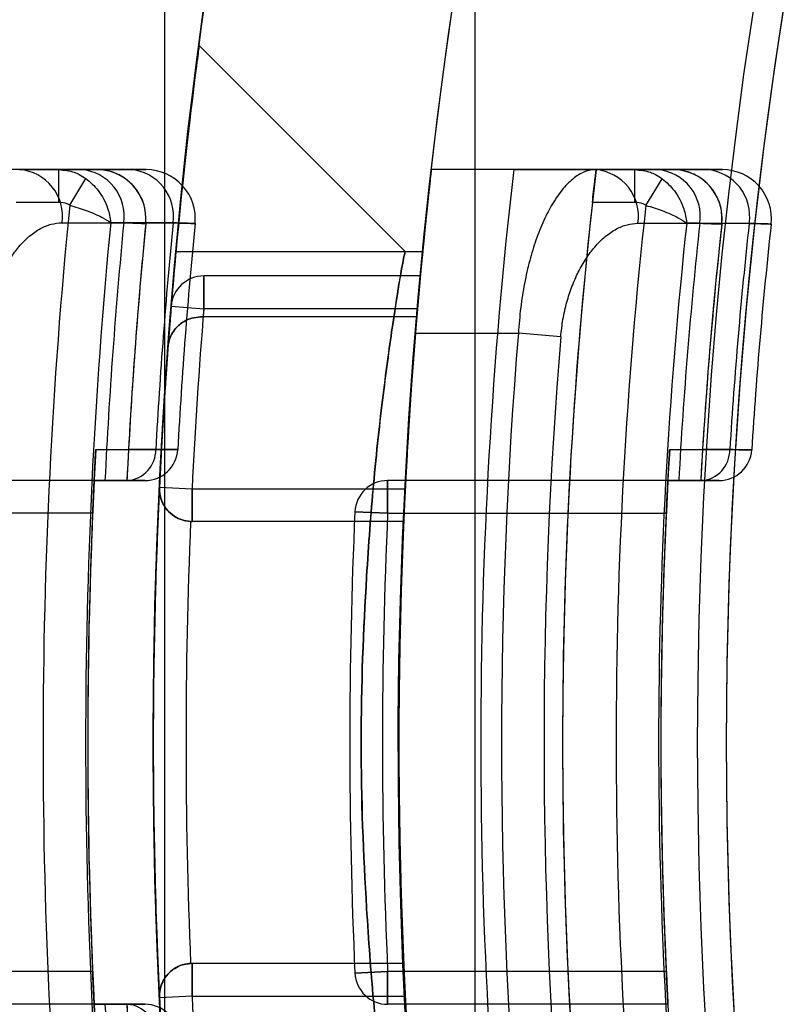
# Model space of a CAD drawing. Units: millimetres. Extents: x -58 to 292, y 5 to 205.
# Drawn here: x 41 to 42, y 90 to 90 of the extents above; entities that cross this region are included whole.
import ezdxf

# ---------------------------------------------------------------- set-up
doc = ezdxf.new("R2010")
doc.units = ezdxf.units.MM

msp = doc.modelspace()

# ---------------------------------------------------------------- linework, layer by layer
at = {"color": 7, "linetype": 'Continuous', "lineweight": 25}
for p, q in [((41.50178307023651, 74.90885825318009), (41.50178307023666, 104.439729223417)), ((41.58785186603689, 104.439729223417), (41.58785186603673, 74.90885825318009)), ((41.56851968278536, 89.81065740655698), (41.51131302649426, 89.86786407746847)), ((41.46149743699583, 89.8333846473893), (41.41575775367831, 89.8333846473893)), ((41.4614551221123, 89.8333846473893), (41.47237123636447, 89.8333846473893)), ((41.47863491566587, 89.8333846473893), (41.46149743699583, 89.8333846473893)), ((41.47237123636447, 89.8333846473893), (41.49233607070745, 89.8333846473893)), ((41.47237123636447, 89.8242937382984), (41.47237123636447, 89.8333846473893)), ((41.49233607070745, 89.8333846473893), (41.48291787052855, 89.8333846473893)), ((41.62140672309702, 89.83338464738911), (41.57576770553912, 89.83338464738921)), ((41.59864365314999, 89.83338464738922), (41.57576770553923, 89.83338464738921)), ((41.63856413539883, 89.83338464738911), (41.62140672309702, 89.83338464738911)), ((41.62152460697759, 89.83338464738911), (41.63229308675517, 89.83338464738911)), ((41.63229308675517, 89.83338464738911), (41.6522817561048, 89.83338464738911)), ((41.63229308675517, 89.8242937382982), (41.63229308675517, 89.83338464738911)), ((41.6522817561048, 89.83338464738911), (41.64285218586667, 89.83338464738911)), ((41.47537402402312, 89.82347848502494), (41.47986768278191, 89.83093888756895)), ((41.63533974052886, 89.82345232651257), (41.63989635835858, 89.83086041203218)), ((41.47237123636447, 89.8242937382984), (41.4605276693983, 89.8242937382984)), ((41.63229308675517, 89.8242937382982), (41.62048761676809, 89.8242937382982)), ((41.49648997054209, 89.81842596970336), (41.49650594725629, 89.81860173062981)), ((41.49650594725629, 89.81860173062981), (41.50408915027828, 89.81859592507752)), ((41.65640808436989, 89.81826908498542), (41.65642808046849, 89.81846551370992)), ((41.65642808046849, 89.81846551370992), (41.66402052104976, 89.8184582420928)), ((41.50488331517334, 89.81065737466199), (41.57337172469543, 89.81065737466199)), ((41.57272551133625, 89.80383919284377), (41.5126166437915, 89.8038391928439)), ((41.51261664379162, 89.8038391928439), (41.51261664379162, 89.79474828375297)), ((41.51261664379162, 89.79474828375297), (41.51261664379162, 89.8038391928439)), ((41.51261664379162, 89.8038391928439), (41.51261664379162, 89.79474828375297)), ((41.5126166437915, 89.79474828375297), (41.5126166437915, 89.8038391928439)), ((41.50355638231653, 89.79549413233165), (41.51261664379162, 89.79474828375297)), ((41.50355638231653, 89.79549413233165), (41.51261664379162, 89.79474828375297)), ((41.50355638231653, 89.79549413233165), (41.51261664379162, 89.79474828375297)), ((41.50355638231642, 89.79549413233165), (41.5126166437915, 89.79474828375297)), ((41.57191586344415, 89.79474828375287), (41.51261664379162, 89.79474828375297)), ((41.51243132767454, 89.79247555648024), (41.51172557639191, 89.79247555648024)), ((41.511725576392, 89.79247555648024), (41.51243132767454, 89.79247555648024)), ((41.57172272101334, 89.79247555648014), (41.51243132767454, 89.79247555648024)), ((41.57134754879193, 89.78793010193468), (41.59993325885624, 89.78793010193468)), ((41.61170262469656, 89.78695807434538), (41.59993325885624, 89.78793010193468)), ((41.49927300292372, 89.75567864140135), (41.49171511764661, 89.75568082966602)), ((41.65863136050605, 89.75562672007496), (41.65107062924593, 89.75562946255855)), ((41.48216381775656, 89.74702101102567), (41.40440956755694, 89.74702101102567)), ((41.48216381775656, 89.74702101102567), (41.48516853494841, 89.74702101102567)), ((41.49141197623327, 89.74702101102567), (41.48216381775668, 89.74702101102567)), ((41.49126556236268, 89.74702101102567), (41.49141197623327, 89.74702101102567)), ((41.50027806527393, 89.74518453480843), (41.50935850100775, 89.74474828375298)), ((41.50027806527383, 89.74518453480843), (41.50935850100763, 89.74474828375298)), ((41.50935850100775, 89.74474828375298), (41.56852042879348, 89.74474828375286)), ((41.50935850100775, 89.74474828375298), (41.50935850100775, 89.73565737466207)), ((41.50935850100763, 89.73565737466207), (41.50935850100763, 89.74474828375298)), ((41.64146567653108, 89.74702101102548), (41.56364556448064, 89.74702101102558)), ((41.56364556448064, 89.73793010193468), (41.56364556448064, 89.74702101102558)), ((41.56364556448064, 89.74702101102558), (41.56364556448064, 89.73793010193468)), ((41.64146567653108, 89.74702101102548), (41.64447129549642, 89.74702101102548)), ((41.65077336763294, 89.74702101102548), (41.64146567653108, 89.74702101102548)), ((41.65057017062541, 89.74702101102548), (41.65077336763294, 89.74702101102548)), ((41.48174890523349, 89.73793010193477), (41.40440956755694, 89.73793010193477)), ((41.55456387118458, 89.73833933899998), (41.56364556448064, 89.73793010193468)), ((41.56364556448064, 89.73793010193468), (41.55456387118458, 89.73833933899998)), ((41.56364556448064, 89.73793010193468), (41.64100124707372, 89.73793010193457)), ((41.56809474070949, 89.73565737466195), (41.50935850100775, 89.73565737466207)), ((41.48174890523349, 89.61065737466204), (41.40440956755694, 89.61065737466204)), ((41.56809474070938, 89.61293010193468), (41.50935850100763, 89.61293010193481)), ((41.50935850100763, 89.61293010193481), (41.50935850100763, 89.60383919284388)), ((41.50935850100751, 89.60383919284388), (41.50935850100751, 89.61293010193481)), ((41.55456387118447, 89.61024813759688), (41.56364556448052, 89.61065737466195)), ((41.56364556448052, 89.61065737466195), (41.55456387118447, 89.61024813759688)), ((41.6410012470736, 89.61065737466184), (41.56364556448052, 89.61065737466195)), ((41.56364556448052, 89.61065737466195), (41.56364556448052, 89.60156646557104)), ((41.56364556448052, 89.60156646557104), (41.56364556448052, 89.61065737466195)), ((41.50935850100751, 89.60383919284388), (41.50027806527371, 89.60340294178843)), ((41.50935850100763, 89.60383919284388), (41.50027806527383, 89.60340294178843)), ((41.50935850100751, 89.60383919284388), (41.56852042879326, 89.60383919284376)), ((41.48216381775656, 89.60156646557111), (41.40440956755694, 89.60156646557111)), ((41.48516853494841, 89.60156646557111), (41.48216381775656, 89.60156646557111)), ((41.48216381775668, 89.60156646557111), (41.49141197623327, 89.60156646557111)), ((41.49141197623327, 89.60156646557111), (41.49126556236268, 89.60156646557111)), ((41.64146567653095, 89.60156646557094), (41.56364556448052, 89.60156646557104))]:
    msp.add_line(p, q, dxfattribs=at)
at = {"color": 7, "linetype": 'Continuous', "lineweight": 25, "flags": 128}
for points in [[(41.47325277297364, 89.81861917527007), (41.48693581347376, 89.81860897475063), (41.49038901478261, 89.81860637137828)], [(41.50408915027838, 89.81859592507753), (41.49040504208742, 89.81860635926768), (41.48676219442557, 89.8186091053303)], [(41.63314864606493, 89.81848730994932), (41.64684325544607, 89.81847457794868), (41.65030433013467, 89.81847131958642)], [(41.66402052104976, 89.8184582420928), (41.65032441900044, 89.81847130062576), (41.64667333651516, 89.81847473748988)], [(41.48261077494838, 89.75568343655247), (41.49171175354655, 89.75568083063513), (41.49927300292381, 89.75567864140135)], [(41.64196291820488, 89.75563272536051), (41.65106641984014, 89.75562946407679), (41.65863136050605, 89.75562672007496)]]:
    msp.add_lwpolyline(points, dxfattribs=at)
at = {"color": 7, "linetype": 'Continuous', "lineweight": 25}
for centre, radius in [((42.97584887201744, 89.67429373829839), 1.63636363636364), ((42.97584887201748, 89.67429373829839), 1.63636363636364), ((42.97584887201742, 89.6742937382984), 1.4772727272727), ((42.97584887201742, 89.67429373829853), 1.326136363636394), ((42.97584887201742, 89.67429373829853), 1.326136363636365)]:
    msp.add_circle(centre, radius, dxfattribs=at)
for centre, radius, start, end in [((42.97584887201748, 89.67429373829839), 1.568181818181825, 249.1608053749586, 245.839194625042), ((42.97584887201744, 89.67429373829839), 1.568181818181825, 249.1608053749586, 245.839194625042), ((42.97584887201747, 89.6742937382984), 1.818181818181862, 122.0000000000009, 238.0000000000003), ((42.97584887201735, 89.67429373829826), 1.477272727272733, 19.78317037266223, 340.2168296273398), ((42.97584887201747, 89.6742937382984), 1.818181818181869, 127.0000000000009, 233.0000000000007), ((42.97584887201742, 89.6742937382984), 1.409090909090851, 118.848331097171, 115.1516689028354), ((42.97584887201747, 89.6742937382984), 1.63636363636368, 122.0000000000008, 238.0000000000006), ((42.97584887201748, 89.6742937382984), 1.631818181818206, 124.3375169374717, 235.6624830625297), ((42.97584887201748, 89.6742937382984), 1.631818181818207, 124.8380679290954, 235.1619320709063), ((42.97584887201747, 89.6742937382984), 1.636363636363666, 127.0000000000009, 233.0000000000008), ((42.97584887201735, 89.67429373829826), 1.409090909090888, 118.8483310971689, 339.2164404041554), ((42.97584887201746, 89.67429373829853), 1.31818181818193, 148.8526100784937, 211.1473899215088), ((42.97584887201729, 89.67429373829854), 1.318181818181807, 149.5496859786449, 210.4503140213591), ((41.46039469526026, 89.82044455014871), 0.01298699949685198, 351.9200942276033, 85.12908135051465), ((41.47753071256935, 89.82044287688434), 0.01298879087063926, 351.8716217171278, 85.12328505227643), ((41.48291787052855, 89.81974828375294), 0.01363636363636181, 354.4353013520559, 90), ((41.4912306732107, 89.82044151314092), 0.01299025125997409, 351.8320730030093, 85.11854736136385), ((41.49661939870695, 89.81974828375294), 0.01363636363636902, 354.3840857048777, 90), ((41.49661939870695, 89.81974828375294), 0.01363636363636902, 354.3840857048777, 90), ((42.97584887201754, 89.67429373829854), 1.409090909091045, 173.5172989488791, 186.4827010511407), ((42.97584887201754, 89.67429373829854), 1.386363636363772, 173.4105579730304, 186.5894420269892), ((42.97584887201754, 89.67429373829854), 1.363636363636517, 173.3002348222541, 186.6997651777746), ((41.62028879263539, 89.82042740835), 0.0130053762742058, 351.4207850376889, 85.06882078041058), ((41.63744434202477, 89.82042534319322), 0.01300759402974164, 351.3602221856501, 85.06142734084759), ((41.64285218586667, 89.81974828375274), 0.01363636363636545, 353.7726109597814, 90), ((41.65116043573664, 89.82042365637082), 0.01300940611806803, 351.3106891854162, 85.05536670050037), ((41.65657033138687, 89.81974828375274), 0.01363636363636545, 353.7083738605933, 90), ((41.65657033138687, 89.81974828375274), 0.01363636363636545, 353.7083738605933, 90), ((42.97584887201754, 89.67429373829854), 1.363636363636511, 173.6846844306572, 186.3153155693716), ((42.97584887201754, 89.6742937382984), 1.507872958216229, 174.3220262784124, 185.6779737215895), ((42.97584887201754, 89.67429373829854), 1.34878204912547, 173.6508099780303, 186.3491900219987), ((42.97584887201754, 89.6742937382984), 1.496063520891894, 174.4644469281593, 185.5355530718426), ((42.97584887201744, 89.6742937382984), 1.492453390737072, 174.4511203310828, 177.2068697559575), ((42.97584887201744, 89.6742937382984), 1.486363636363639, 174.4353013520619, 177.1954169412074), ((42.97584887201744, 89.6742937382984), 1.486363636363635, 174.4353013520619, 176.8611515724059), ((42.97584887201744, 89.6742937382984), 1.478817027100705, 174.4001972565496, 176.845202336327), ((42.97584887201754, 89.6742937382984), 1.478817027100708, 174.4001972565491, 176.8452023363271), ((42.97584887201754, 89.6742937382984), 1.472727272727267, 174.3840857048747, 176.8348196978683), ((42.97584887201754, 89.6742937382984), 1.472727272727267, 174.3840857048747, 176.8348196978683), ((42.97584887201754, 89.67429373829854), 1.336972611801128, 173.8091033211932, 186.1908966788362), ((42.97584887201754, 89.67429373829854), 1.333362481646139, 173.7924231595585, 176.8732923080614), ((42.97584887201754, 89.67429373829854), 1.319726118009784, 173.7285970681613, 176.4666975540538), ((42.97584887201754, 89.67429373829854), 1.319726118009784, 173.7285970681613, 176.4666975540538), ((42.97584887201754, 89.67429373829854), 1.327272727272705, 173.7726109597681, 176.8589320819255), ((42.97584887201754, 89.67429373829854), 1.327272727272713, 173.7726109597681, 176.4866938874082), ((42.97584887201754, 89.67429373829854), 1.313636363636342, 173.708373860625, 176.4536672563273), ((42.97584887201754, 89.67429373829854), 1.313636363636342, 173.708373860625, 176.4536672563273), ((42.97584887201742, 89.6742937382984), 1.477272727272763, 174.7036190881499, 185.2963809118561), ((42.97584887201742, 89.6742937382984), 1.477272727272778, 174.7036190881499, 185.2963809118542), ((42.97584887201742, 89.6742937382984), 1.409090909090945, 174.4465558043438, 185.5534441956605), ((42.97584887201742, 89.6742937382984), 1.409090909090945, 174.4465558043438, 185.5534441956605), ((41.51261664379162, 89.79474828375297), 0.009090909090929244, 90, 175.2939731033788), ((41.51261664379162, 89.79474828375297), 0.009090909090929244, 90, 175.2939731033788), ((41.51261664379162, 89.79474828375297), 0.009090909090929244, 90, 175.2939731033788), ((41.5126166437915, 89.79474828375297), 0.009090909090929244, 90, 175.2939731033788), ((42.97584887201754, 89.67429373829854), 1.477272727272726, 175.2939731035232, 177.2494557749816), ((42.97584887201744, 89.67429373829854), 1.477272727272729, 175.2939731035232, 177.2494557749816), ((42.97584887201754, 89.67429373829854), 1.477272727272726, 175.2939731035232, 175.7388012959802), ((42.97584887201754, 89.67429373829854), 1.477272727272726, 175.2939731035232, 175.7388012959802), ((42.97584887201754, 89.67429373829854), 1.468181818181809, 175.2939731035241, 177.2494557749816), ((42.97584887201744, 89.67429373829854), 1.468181818181824, 175.2939731035241, 177.2494557749817), ((42.97584887201754, 89.67429373829854), 1.468181818181809, 175.2939731035241, 175.3829606248572), ((42.97584887201754, 89.67429373829854), 1.468181818181809, 175.2939731035241, 175.3829606248572), ((42.97584887201744, 89.67429373829854), 1.409090909090911, 175.0961500905512, 177.1340160174107), ((42.97584887201754, 89.67429373829854), 1.409090909090904, 175.0961500905511, 177.1340160174107), ((42.97584887201754, 89.67429373829854), 1.409090909090885, 175.0961500905511, 175.1888957521472), ((42.97584887201754, 89.67429373829854), 1.409090909090885, 175.0961500905511, 175.1888957521472), ((42.97584887201744, 89.67429373829854), 1.409090909091048, 175.374349420487, 184.6256505795319), ((42.97584887201744, 89.67429373829854), 1.38060023094364, 175.2786780066914, 184.7213219933278), ((42.97584887201744, 89.67429373829854), 1.368790793619317, 175.2786780066957, 184.7213219933325), ((42.97584887201754, 89.6742937382984), 1.495454545454538, 176.8801516287402, 183.1198483712617), ((41.49079610379895, 89.75547789110045), 0.008479275880338321, 274.1652131168545, 1.356627611959347), ((41.49629119855872, 89.75611192011658), 0.009090909090915034, 270.0000000000008, 356.8348196977994), ((41.49629119855872, 89.75611192011658), 0.009090909090915034, 270.0000000000008, 356.8348196977994), ((42.97584887201754, 89.67429373829854), 1.336363636363768, 176.5104834721546, 183.4895165278745), ((41.65016208864424, 89.75546965432004), 0.008470728157642405, 274.1382718453714, 1.062449466948239), ((41.65565448362602, 89.75611192011638), 0.009090909090903324, 270.0000000000008, 356.4536672563458), ((41.65565448362602, 89.75611192011638), 0.009090909090903324, 270.0000000000008, 356.4536672563458), ((42.97584887201744, 89.6742937382984), 1.495454545454544, 177.2124795839171, 182.7875204160848), ((42.97584887201754, 89.67429373829854), 1.477272727272844, 177.2494557749816, 182.7505442250278), ((42.97584887201754, 89.67429373829854), 1.477272727272844, 177.2494557749816, 182.7505442250278), ((41.50935850100775, 89.74474828375298), 0.009090909090923758, 177.249455774975, 270.0000000000008), ((41.50935850100763, 89.74474828375298), 0.009090909090915034, 177.2494557749686, 270.0000000000008), ((41.56364556448064, 89.73793010193468), 0.00909090909091046, 90, 177.4198968592075), ((41.56364556448064, 89.73793010193468), 0.00909090909091046, 90, 177.4198968592075), ((42.97584887201754, 89.67429373829854), 1.336363636363775, 176.8803211046877, 183.1196788953414), ((42.97584887201744, 89.6742937382984), 1.495454545454544, 177.5611453090502, 182.4388546909506), ((42.97584887201744, 89.6742937382984), 1.495454545454544, 177.5611453090502, 182.4388546909506), ((42.97584887201754, 89.67429373829854), 1.422727272727386, 177.4198968599232, 182.5801031400865), ((42.97584887201754, 89.67429373829854), 1.422727272727386, 177.4198968599232, 182.5801031400865), ((42.97584887201754, 89.67429373829854), 1.413636363636486, 177.4198968599278, 182.5801031400912), ((42.97584887201754, 89.67429373829854), 1.413636363636486, 177.4198968599278, 182.5801031400912), ((42.97584887201754, 89.67429373829854), 1.33636363636377, 177.270597363236, 182.7294026367938), ((42.97584887201754, 89.67429373829854), 1.33636363636377, 177.270597363236, 182.7294026367938), ((42.97584887201754, 89.67429373829854), 1.468181818181934, 177.6042289703016, 182.3957710297078), ((42.97584887201754, 89.67429373829854), 1.468181818181934, 177.6042289703016, 182.3957710297078), ((41.50935850100775, 89.74474828375298), 0.009090909090923725, 267.4268423725919, 270.0000000000008), ((41.50935850100775, 89.74474828375298), 0.009090909090923725, 267.4268423725919, 270.0000000000008), ((42.97584887201754, 89.67429373829854), 1.409090909091031, 177.5040718849665, 182.4959281150527), ((42.97584887201754, 89.67429373829854), 1.409090909091031, 177.5040718849665, 182.4959281150527), ((41.50935850100751, 89.60383919284388), 0.009090909090929244, 90, 182.7505442250322), ((41.50935850100763, 89.60383919284388), 0.009090909090929244, 90, 182.7505442250322), ((41.50935850100763, 89.60383919284388), 0.009090909090929244, 90, 92.57315762731945), ((41.50935850100763, 89.60383919284388), 0.009090909090929244, 90, 92.57315762731945), ((41.56364556448052, 89.61065737466195), 0.009090909090915034, 182.5801031393617, 270.0000000000008), ((41.56364556448052, 89.61065737466195), 0.009090909090915034, 182.5801031393617, 270.0000000000008), ((42.97584887201754, 89.67429373829854), 1.477272727272853, 182.7505442250278, 184.7060268964861), ((42.97584887201744, 89.67429373829854), 1.477272727272861, 182.7505442250278, 184.706026896486), ((42.97584887201744, 89.67429373829854), 1.468181818181948, 182.7505442250278, 184.7060268964852), ((42.97584887201754, 89.67429373829854), 1.468181818181941, 182.7505442250278, 184.7060268964852), ((42.97584887201754, 89.67429373829854), 1.409090909091044, 182.8659839826084, 184.9038499094677), ((42.97584887201744, 89.67429373829854), 1.409090909091058, 182.865983982609, 184.9038499094676), ((42.97584887201744, 89.6742937382984), 1.492453390737073, 182.7931302440444, 185.5488796689191), ((42.97584887201744, 89.6742937382984), 1.486363636363641, 182.8045830587945, 185.56469864794), ((41.49079610379889, 89.59310958549615), 0.008479275880503205, 358.6433723895064, 85.83478688279897), ((41.49629119855872, 89.59247555648021), 0.009090909090906799, 3.165180302112014, 90), ((41.49629119855872, 89.59247555648021), 0.009090909090907585, 3.165180302201441, 90)]:
    msp.add_arc(centre, radius, start, end, dxfattribs=at)
for points, knots in [([(41.51131302334243, 89.8678640322224), (41.51121462595472, 89.86712776314258), (41.51101627407183, 89.86564357375805), (41.50902469185846, 89.85010702254031), (41.50490375048373, 89.8144385466208), (41.4999189691646, 89.74978622992107), (41.49790012690835, 89.67426911335762), (41.49992385770322, 89.59874335947478), (41.50489721879801, 89.53419653246031), (41.5090485536485, 89.49830281592415), (41.51097342706043, 89.48326386651999), (41.51148107456263, 89.4794662387685), (41.5109746792297, 89.48325475988788), (41.50904961128618, 89.49829175491638), (41.50488703700341, 89.53429764728124), (41.49991874619489, 89.59883217728839), (41.49789895547135, 89.6744162556098), (41.49992810537479, 89.74995426846922), (41.50491362534981, 89.8145324876202), (41.50903425986493, 89.85018675182566), (41.51102405595221, 89.86570260431968), (41.51121722686446, 89.86714749053822), (41.51131302334243, 89.8678640322224)], [0, 0, 0, 0, 0.03055491611510798, 0.06159335409521573, 0.1235701411918831, 0.186488393579075, 0.2500212569382521, 0.3135374658186312, 0.3763964842031196, 0.4384181801910016, 0.4695437956949245, 0.5001488468265187, 0.530682126978683, 0.5617206461047182, 0.6236174884285185, 0.686518711819314, 0.7500852744432027, 0.8136545632279062, 0.8765542063874481, 0.9384542348084386, 0.9694784920233745, 1, 1, 1, 1]), ([(41.47237123636447, 89.8333846473893), (41.47382850414809, 89.83324376247923), (41.47578438992161, 89.8330546724613), (41.47825134437709, 89.83199355977042), (41.47927103115464, 89.83132820696109), (41.47986768278191, 89.83093888756895)], [0, 0, 0, 0, 0.5480222224102641, 0.7355332221282408, 1, 1, 1, 1]), ([(41.48291787052855, 89.8333846473893), (41.48280664669426, 89.8333846473893), (41.48259716087438, 89.8333846473893), (41.48109135710405, 89.8333846473893), (41.47946148978976, 89.8333846473893), (41.47863491566587, 89.8333846473893)], [0, 0, 0, 0, 0.3580985268506134, 0.6744648210739961, 1, 1, 1, 1]), ([(41.49650594725629, 89.81860173062981), (41.49648923492364, 89.82009797194567), (41.49645581653076, 89.82308989301208), (41.49458110469974, 89.82724733501065), (41.49156811186031, 89.83061234347647), (41.48760170497168, 89.83281875801487), (41.48454365097262, 89.8333762885007), (41.4829894173269, 89.83338427953414), (41.48291787052855, 89.8333846473893)], [0, 0, 0, 0, 0.1945909797368787, 0.3891089261020851, 0.5858657571177927, 0.7886523579834267, 0.9902709305217519, 1, 1, 1, 1]), ([(41.49233607070745, 89.8333846473893), (41.49323790052952, 89.8333846473893), (41.49493624148831, 89.8333846473893), (41.49634382467037, 89.8333846473893), (41.49652666850644, 89.8333846473893), (41.49661939870695, 89.8333846473893)], [0, 0, 0, 0, 0.3581560963232074, 0.674485532802452, 1, 1, 1, 1]), ([(41.49661939870695, 89.8333846473893), (41.49650813669867, 89.8333846473893), (41.49629859853079, 89.8333846473893), (41.49479254352368, 89.8333846473893), (41.49316265529807, 89.8333846473893), (41.49233607070745, 89.8333846473893)], [0, 0, 0, 0, 0.3581442927281802, 0.6744880853171098, 1, 1, 1, 1]), ([(41.57576770553912, 89.83338464738921), (41.57575400417916, 89.83326430342338), (41.57572620297501, 89.83302011546134), (41.57550430600393, 89.83105613622432), (41.57515936389081, 89.82795089842459), (41.57470163192733, 89.82373025265281), (41.57414907848904, 89.81846595945807), (41.57353491530537, 89.81237853804427), (41.57287733818843, 89.80553157801432), (41.5721321797426, 89.79737963719845), (41.57163202679981, 89.79135615206036), (41.57134754879193, 89.78793010193468)], [0, 0, 0, 0, 0.1051609491500488, 0.213380352567236, 0.3185388433340909, 0.4267283119353065, 0.5322408970287194, 0.6407802626333466, 0.7468740122854994, 0.8560264859729857, 1, 1, 1, 1]), ([(41.59864365314999, 89.83338464738922), (41.59991811523611, 89.83338464738921), (41.60250391511858, 89.8333846473892), (41.60625704243516, 89.83338464738927), (41.60982760604183, 89.83338464738907), (41.61304621071061, 89.83338464738912), (41.61587787736162, 89.83338464738911), (41.61819014760396, 89.83338464738911), (41.61994551712505, 89.83338464738911), (41.62124336520442, 89.83338464738911), (41.62142414282183, 89.83338464738911), (41.62152460697759, 89.83338464738911)], [0, 0, 0, 0, 0.1067565079954151, 0.2166019443321521, 0.3233604592045398, 0.4332319222999462, 0.5396655349068726, 0.6492243582530165, 0.7549763568410851, 0.8638321833895559, 1, 1, 1, 1]), ([(41.62140672309702, 89.83338464738911), (41.62042454584682, 89.83327472157615), (41.61843840151115, 89.83305243121997), (41.61538862312346, 89.8312399636672), (41.61232838083548, 89.82827984952728), (41.60949296487065, 89.82424246538996), (41.60695552109394, 89.81937219444445), (41.60482919424343, 89.8140480529377), (41.6030183394797, 89.80813461082086), (41.60158269351637, 89.8018238901521), (41.60047989897928, 89.79502324285697), (41.60011711976289, 89.79031586043655), (41.59993325885624, 89.78793010193468)], [0, 0, 0, 0, 0.1036729362992656, 0.2096458812788439, 0.3188027941753718, 0.4307553267431285, 0.5275322759580457, 0.626488851480258, 0.7177223563122097, 0.8110721541401581, 0.9042490763988716, 1, 1, 1, 1]), ([(41.62048761676809, 89.8242937382982), (41.62060199380705, 89.82532082698927), (41.62083075717237, 89.82737508777097), (41.62114335775428, 89.83011044890866), (41.62138165152679, 89.83216595720211), (41.62150713342412, 89.83323593211438), (41.62151971103469, 89.83334297861833), (41.62152460697759, 89.83338464738911)], [0, 0, 0, 0, 0.2164007070237993, 0.4328189857758739, 0.6486918372007925, 0.8632502812377947, 1, 1, 1, 1]), ([(41.63229308675517, 89.83338464738911), (41.63375014399344, 89.83324369410522), (41.63570521288075, 89.83305456400609), (41.63821279782347, 89.83197681208729), (41.6392649623407, 89.83127910238187), (41.63989635835858, 89.83086041203218)], [0, 0, 0, 0, 0.5391766953437938, 0.7234633987894591, 1, 1, 1, 1]), ([(41.64285218586667, 89.83338464738911), (41.6427404404299, 89.83338464738911), (41.64253023952358, 89.83338464738911), (41.64102100515606, 89.83338464738911), (41.63939085238709, 89.83338464738911), (41.63856413539883, 89.83338464738911)], [0, 0, 0, 0, 0.3587226045376167, 0.6747820651450581, 1, 1, 1, 1]), ([(41.65642808046849, 89.81846551370992), (41.65642645026596, 89.81996124800344), (41.6564231904426, 89.82295218287008), (41.65459153561324, 89.8271274861732), (41.65161424396791, 89.8305218495307), (41.64763087672848, 89.83279298565847), (41.64452529611435, 89.83337605287662), (41.64292369529625, 89.83338428005607), (41.64285218586667, 89.83338464738911)], [0, 0, 0, 0, 0.1933642708563249, 0.3866595438581357, 0.582099027649665, 0.7834805368909522, 0.9903326826955726, 1, 1, 1, 1]), ([(41.6522817561048, 89.83338464738911), (41.65318606076191, 89.83338464738911), (41.65488681950931, 89.83338464738911), (41.65629490329395, 89.83338464738911), (41.65647765001745, 89.83338464738911), (41.65657033138687, 89.83338464738911)], [0, 0, 0, 0, 0.3588017276108151, 0.6748114941322197, 1, 1, 1, 1]), ([(41.65657033138687, 89.83338464738911), (41.65645853219222, 89.83338464738911), (41.65624825761002, 89.83338464738911), (41.65473866995295, 89.83338464738911), (41.65310848779828, 89.83338464738911), (41.6522817561048, 89.83338464738911)], [0, 0, 0, 0, 0.3587867701424663, 0.6748146838172305, 1, 1, 1, 1]), ([(41.47986768278191, 89.83093888756895), (41.4810617645478, 89.82989756427912), (41.4836538287685, 89.82763710195667), (41.48593464882309, 89.82315727036242), (41.48663607461931, 89.81999938567209), (41.4867575768419, 89.81866000721494), (41.48676219442557, 89.8186091053303)], [0, 0, 0, 0, 0.3280413805264616, 0.7120989111895627, 0.9890585756894076, 1, 1, 1, 1]), ([(41.63989635835858, 89.83086041203218), (41.64107990572071, 89.82980755128446), (41.64364696148965, 89.82752394832706), (41.64588679388218, 89.8230276653221), (41.64655986713361, 89.81986708460845), (41.64666918947439, 89.81852562452376), (41.64667333651516, 89.81847473748988)], [0, 0, 0, 0, 0.3280019602584126, 0.7114200506545527, 0.9890529894783565, 1, 1, 1, 1]), ([(41.47537402402312, 89.82347848502494), (41.4751338091154, 89.82361033550966), (41.47421307129088, 89.82411571516997), (41.47315400137209, 89.8242180799028), (41.47237123636447, 89.8242937382984)], [0, 0, 0, 0, 0.2608939280274518, 1, 1, 1, 1]), ([(41.63533974052886, 89.82345232651257), (41.63508533136937, 89.82359416272044), (41.6341525822836, 89.82411418170683), (41.63307601684176, 89.82421813700985), (41.63229308675517, 89.8242937382982)], [0, 0, 0, 0, 0.2727519794412291, 1, 1, 1, 1]), ([(41.47537402402312, 89.82347848502494), (41.47692466619925, 89.82302697579505), (41.48029077591113, 89.82204684664137), (41.48421323645696, 89.82029237522508), (41.48610534149144, 89.81911543423533), (41.48673815070391, 89.81862763920697), (41.48676219442557, 89.8186091053303)], [0, 0, 0, 0, 0.3280459255522459, 0.7121169493118596, 0.9890618217792873, 1, 1, 1, 1]), ([(41.63533974052886, 89.82345232651257), (41.63688470505466, 89.82298471213795), (41.64023570035666, 89.8219704664732), (41.64413967543833, 89.82017960270342), (41.64602040541652, 89.81898695105123), (41.64664947931733, 89.81849345306387), (41.64667333651516, 89.81847473748988)], [0, 0, 0, 0, 0.3280068571797829, 0.7114399192169876, 0.9890565561005831, 1, 1, 1, 1]), ([(41.4521341337503, 89.78705851056215), (41.45229714772706, 89.78867186068132), (41.45262843166073, 89.79195057938074), (41.45367338712373, 89.79664708374042), (41.45507093244773, 89.80106720404684), (41.45682195854583, 89.80514894814809), (41.45890879099417, 89.80886143472286), (41.46137304758627, 89.81221153553169), (41.46416580109593, 89.8150261957439), (41.46717092222863, 89.81708597461775), (41.47023468391129, 89.81837916906309), (41.47224029289542, 89.81853866024942), (41.47325277297364, 89.81861917527007)], [0, 0, 0, 0, 0.08907289882566222, 0.1810177316874741, 0.2701758730267843, 0.3615961240373498, 0.4582284955402657, 0.5570123582888925, 0.6679834867386618, 0.7815069843827338, 0.8896994243195221, 1, 1, 1, 1]), ([(41.49038901478261, 89.81860637137828), (41.49153613090701, 89.81857251172502), (41.49386345999257, 89.81850381549263), (41.49602863386385, 89.81843964771701), (41.49633136733543, 89.81843067207568), (41.49648997054209, 89.81842596970336)], [0, 0, 0, 0, 0.316353848329667, 0.6418352047219311, 1, 1, 1, 1]), ([(41.51019031130613, 89.8184138383818), (41.51006509957342, 89.81841758478585), (41.50981105602474, 89.81842518590882), (41.50782576176459, 89.81848459035483), (41.50537359660875, 89.8185576541798), (41.50408915027838, 89.81859592507753)], [0, 0, 0, 0, 0.3163880677697962, 0.6419234505229798, 1, 1, 1, 1]), ([(41.50408915027828, 89.81859592507752), (41.50523622456367, 89.81856175211492), (41.50756346562336, 89.81849242031772), (41.50972887137988, 89.8184276471199), (41.5100316624039, 89.81841858600119), (41.51019031130613, 89.8184138383818)], [0, 0, 0, 0, 0.3163311035805972, 0.6417881928646594, 1, 1, 1, 1]), ([(41.61170262469656, 89.78695807434538), (41.61188020644854, 89.78857444384076), (41.61224112162082, 89.79185953517694), (41.61333305693464, 89.7965592563559), (41.61477666995361, 89.80097843924007), (41.61657388755211, 89.80506081114939), (41.61870740679701, 89.80877497700641), (41.62122169307082, 89.81212888609046), (41.62406390202462, 89.81494370407088), (41.62709650364919, 89.81698463857106), (41.63015983246449, 89.8182535309333), (41.63214616793174, 89.81840889811676), (41.63314864606492, 89.81848730994932)], [0, 0, 0, 0, 0.08917200291956134, 0.181232184262608, 0.2705032612192576, 0.3620281188202383, 0.4591038815940124, 0.5583342334942999, 0.6700161245236055, 0.7842710936096507, 0.8911243770657254, 1, 1, 1, 1]), ([(41.65030433013467, 89.81847131958642), (41.65145087491636, 89.81843340639479), (41.65377700198615, 89.8183564875489), (41.65594533847197, 89.81828446307473), (41.65624885730705, 89.81827437645964), (41.65640808436989, 89.81826908498542)], [0, 0, 0, 0, 0.3160436586210129, 0.6411940652412713, 1, 1, 1, 1]), ([(41.6701245629687, 89.8182538877378), (41.66999951534051, 89.81825808607618), (41.66974580756274, 89.81826660403941), (41.66776142932122, 89.81833323173709), (41.66530754051183, 89.81841523361757), (41.66402052104976, 89.8184582420928)], [0, 0, 0, 0, 0.3160835069355277, 0.6412984020864227, 1, 1, 1, 1]), ([(41.66402052104976, 89.8184582420928), (41.66516700699385, 89.81841993606234), (41.66749301028359, 89.81834222036652), (41.66966167201817, 89.81826943163603), (41.66996527167196, 89.81825923674647), (41.6701245629687, 89.8182538877378)], [0, 0, 0, 0, 0.316011761648188, 0.6411281367809809, 1, 1, 1, 1]), ([(41.56851967973313, 89.81065737466189), (41.56816378042182, 89.80913959727222), (41.56759037495267, 89.80669423750747), (41.56506711488219, 89.79069260464239), (41.56240334410681, 89.77170575501549), (41.55970337223922, 89.7474715012396), (41.55730736237808, 89.71524030056763), (41.55564473980292, 89.67436741515225), (41.55729789915289, 89.63349244553288), (41.55969247598914, 89.60123641892487), (41.56238319698462, 89.57701403660379), (41.56507880948676, 89.55786645406172), (41.56748365488985, 89.54235363903312), (41.56916075014985, 89.53520257988332), (41.56748985787589, 89.54229596180721), (41.5650840443322, 89.55783058838607), (41.56238681457064, 89.57698709957438), (41.55969509877972, 89.60120323980856), (41.55730058244093, 89.63342765987043), (41.55564521642642, 89.67427416196121), (41.55730313345176, 89.71513550278573), (41.55969551172478, 89.74737371808897), (41.56239354446362, 89.77163018211594), (41.56505750499227, 89.79064868149055), (41.56758347777993, 89.80668545976026), (41.56816114915309, 89.80913627876089), (41.56851967973313, 89.81065737466189)], [0, 0, 0, 0, 0.05441232530535078, 0.08766615704944601, 0.1248950280742172, 0.1620407882996469, 0.1952867235155838, 0.2499074155017785, 0.3045537232005445, 0.3377917957638502, 0.3749159593670287, 0.4121816352839824, 0.4454500951837201, 0.4998250474344815, 0.5544201605712344, 0.5877563805496229, 0.6250610290866886, 0.6621628185257846, 0.6953768117878271, 0.7499703027256719, 0.8045908345769855, 0.837828778028763, 0.874961299322012, 0.9122363253812006, 0.9455296512369544, 1, 1, 1, 1]), ([(41.57337172469539, 89.8106573746619), (41.57322163466729, 89.80915692899839), (41.57292147167355, 89.80615620824457), (41.5708371991218, 89.78277280221624), (41.56851830561329, 89.74828012882843), (41.56684632245535, 89.70510028689337), (41.56659099084934, 89.65856650267358), (41.56784495877834, 89.6138780894432), (41.57006531075156, 89.57595987210523), (41.572293203153, 89.54900893189468), (41.57354615784762, 89.53616481159392), (41.57327029667761, 89.53888736273953), (41.57159705634059, 89.55676701512917), (41.56925542802224, 89.587827855724), (41.56726371503563, 89.62869133783995), (41.56649918053333, 89.6747063774913), (41.5672880827339, 89.7205579452603), (41.56928829734029, 89.76124772362074), (41.57161234150672, 89.79201898214372), (41.57314436657872, 89.80833874995119), (41.57330729356307, 89.8100002984258), (41.57337172469539, 89.8106573746619)], [0, 0, 0, 0, 0.05351726767695589, 0.1070284514215914, 0.1606973988188194, 0.2144701710091711, 0.2680721048365383, 0.3214963019253841, 0.3750105852916891, 0.4287434041650509, 0.4824840703283276, 0.5360068767177516, 0.5894268694409913, 0.6430186594376075, 0.6967892690503831, 0.7504673205317719, 0.8039270224586207, 0.857381850896972, 0.9110518242506038, 0.9648245396254286, 1, 1, 1, 1]), ([(41.57191586344402, 89.79474828375287), (41.57200449418501, 89.79577340878396), (41.57218175979547, 89.79782370659713), (41.57242552592172, 89.80055471388569), (41.57261226558688, 89.80261042759014), (41.57271154520135, 89.80368797161557), (41.5727215769835, 89.80379659282184), (41.57272551133625, 89.80383919284377)], [0, 0, 0, 0, 0.2157284028379108, 0.4314668544407887, 0.6468891294241774, 0.8615138668824629, 1, 1, 1, 1]), ([(41.57272551133637, 89.80383919284377), (41.5727162698365, 89.80373928452276), (41.57269778747647, 89.80353947479634), (41.57255481858617, 89.80198208713438), (41.57234767761585, 89.79968794647077), (41.5721212376817, 89.79712980747249), (41.57197465923445, 89.79543008089983), (41.57191586344415, 89.79474828375287)], [0, 0, 0, 0, 0.2136084494673435, 0.427202113111523, 0.6412195944132891, 0.8560854075852115, 1, 1, 1, 1]), ([(41.57191586344415, 89.79474828375287), (41.57200449418512, 89.79577340878396), (41.57218175979558, 89.79782370659713), (41.57242552592186, 89.80055471388569), (41.57261226558699, 89.80261042759014), (41.57271154520146, 89.80368797161556), (41.57272157698363, 89.80379659282184), (41.57272551133637, 89.80383919284377)], [0, 0, 0, 0, 0.2157284028378916, 0.4314668544408082, 0.6468891294241926, 0.8615138668824656, 1, 1, 1, 1]), ([(41.57272551133637, 89.80383919284377), (41.5727162698365, 89.80373928452276), (41.57269778747647, 89.80353947479634), (41.57255481858617, 89.80198208713438), (41.57234767761585, 89.79968794647077), (41.5721212376817, 89.79712980747249), (41.57197465923445, 89.79543008089982), (41.57191586344415, 89.79474828375287)], [0, 0, 0, 0, 0.2136084494673435, 0.427202113111523, 0.6412195944132891, 0.8560854075852115, 1, 1, 1, 1]), ([(41.511725576392, 89.79247555648024), (41.5108817490261, 89.79240456842153), (41.50919933417116, 89.79226303311549), (41.50672772116259, 89.79113256237235), (41.50434084232598, 89.78907002194707), (41.50304430762658, 89.78652158002008), (41.50271012193598, 89.78470670704482), (41.50266215988324, 89.78409048541289), (41.50265979747171, 89.78406013289454)], [0, 0, 0, 0, 0.153128328817876, 0.30530578353723, 0.5317388616538508, 0.8424309350998228, 0.9922388022685981, 0.9999999999999999, 0.9999999999999999, 0.9999999999999999, 0.9999999999999999]), ([(41.50265979747171, 89.78406013289454), (41.50266215988325, 89.78409048541288), (41.502710121936, 89.78470670704475), (41.50304430762657, 89.78652158002014), (41.50434084232596, 89.78907002194707), (41.50672772116261, 89.79113256237235), (41.50919933417114, 89.79226303311547), (41.51088174902603, 89.79240456842153), (41.51172557639191, 89.79247555648024)], [0, 0, 0, 0, 0.00776119773134129, 0.1575690649010271, 0.4682611383480454, 0.6946942164662161, 0.8468716711862296, 1, 1, 1, 1]), ([(41.48216381775668, 89.74702101102567), (41.48216646719149, 89.74707551482582), (41.48217181896653, 89.74718561078895), (41.48221480108224, 89.748063806354), (41.48228320045279, 89.74943771568591), (41.48236570845173, 89.75106322772622), (41.48246414263399, 89.75295296797329), (41.48254491265078, 89.75447135521691), (41.48259603476213, 89.75541216899455), (41.48261077494838, 89.75568343655247)], [0, 0, 0, 0, 0.2167226929068733, 0.4377730273579153, 0.6039563765243952, 0.7709356864921728, 0.865658599991878, 0.9612649555354177, 1, 1, 1, 1]), ([(41.49171511764661, 89.75568082966602), (41.49168591791359, 89.75514514856198), (41.49162765954366, 89.75407637482024), (41.49153464604274, 89.75232651379434), (41.49142451621787, 89.75020821712025), (41.491333762944, 89.74840440068112), (41.49127491353283, 89.74721507388865), (41.49126868179569, 89.74708574796142), (41.49126556236268, 89.74702101102567)], [0, 0, 0, 0, 0.07630309882967848, 0.1522374932116304, 0.2823326232319073, 0.5131743477656725, 0.7563087182231277, 1, 1, 1, 1]), ([(41.49927300292381, 89.75567864140135), (41.5004219705969, 89.75566572268903), (41.50275318175116, 89.75563951111934), (41.50491054000934, 89.75561514079928), (41.50521126070309, 89.75561174218622), (41.50536823950019, 89.75560996808088)], [0, 0, 0, 0, 0.317190660317332, 0.6435676326494756, 1, 1, 1, 1]), ([(41.50536823950019, 89.75560996808088), (41.50524254874529, 89.75561138833898), (41.50498752409352, 89.75561427002128), (41.50299913613392, 89.75563673927049), (41.50055091225577, 89.7556642707063), (41.49927300292372, 89.75567864140135)], [0, 0, 0, 0, 0.3172013857442679, 0.6435968422352826, 1, 1, 1, 1]), ([(41.64146567653108, 89.74702101102548), (41.64146864378777, 89.74707554259484), (41.64147463811398, 89.74718570495976), (41.64152278359649, 89.74806448846006), (41.64159925555573, 89.74943665196842), (41.64169112380716, 89.75105359263705), (41.64180074490172, 89.75293395833904), (41.64189039282418, 89.75443980420472), (41.64194686100085, 89.75536861122269), (41.64196291820488, 89.75563272536051)], [0, 0, 0, 0, 0.2178984589215212, 0.4401892304102369, 0.6056972094547305, 0.7720051865337799, 0.8665957685589868, 0.9620653775358748, 1, 1, 1, 1]), ([(41.65107062924593, 89.75562946255855), (41.6510380226691, 89.75509517674999), (41.65097296499903, 89.75402915286033), (41.65086924353433, 89.75228632433117), (41.65074669390435, 89.75018116706192), (41.65064583242123, 89.74839114000115), (41.65058052486378, 89.74721282507798), (41.65057362468907, 89.74708499815107), (41.65057017062541, 89.74702101102548)], [0, 0, 0, 0, 0.07654827043621375, 0.1527315225112576, 0.2828346511127192, 0.513434619062833, 0.7564369191194211, 1, 1, 1, 1]), ([(41.65863136050605, 89.75562672007496), (41.6597802250978, 89.75561221975325), (41.6621112157268, 89.75558279930259), (41.66426978869679, 89.75555541225327), (41.66457079049619, 89.7555515912891), (41.66472798457715, 89.75554959584272)], [0, 0, 0, 0, 0.3170895472269586, 0.643359337954713, 1, 1, 1, 1]), ([(41.66472798457715, 89.75554959584272), (41.66460233618074, 89.75555119053463), (41.66434739796138, 89.75555442613434), (41.66235913549127, 89.75557966209132), (41.65991018498697, 89.75561057669138), (41.65863136050605, 89.75562672007496)], [0, 0, 0, 0, 0.3171030468582113, 0.6433960833084927, 1, 1, 1, 1]), ([(41.48174890523349, 89.73793010193477), (41.48179310040056, 89.73895295660587), (41.48188149112677, 89.74099867502214), (41.48200639101594, 89.74372468595871), (41.48210361837466, 89.7457805931753), (41.48215630813927, 89.74686687174774), (41.4821616891966, 89.74697732109004), (41.48216381775656, 89.74702101102567)], [0, 0, 0, 0, 0.2149579364809417, 0.4299177799143917, 0.6448113487126083, 0.8594996675941013, 1, 1, 1, 1]), ([(41.48216381775655, 89.74702101102567), (41.4821589161913, 89.74692067708853), (41.48214911315897, 89.74672001122444), (41.48207370397625, 89.7451553931002), (41.48196595039035, 89.74285202080408), (41.48185060116078, 89.74029531104107), (41.48177785299398, 89.73860335905036), (41.48174890523349, 89.73793010193477)], [0, 0, 0, 0, 0.214400784919708, 0.4287972743411156, 0.6433163993857115, 0.8580693935434308, 1, 1, 1, 1]), ([(41.48516853494841, 89.74702101102567), (41.48631810474105, 89.74702101102567), (41.48865056737588, 89.74702101102567), (41.49080804585635, 89.74702101102567), (41.491108687508, 89.74702101102567), (41.49126556236257, 89.74702101102567)], [0, 0, 0, 0, 0.3172796592217166, 0.6437564336407696, 1, 1, 1, 1]), ([(41.49141197623327, 89.74702101102567), (41.49243506998532, 89.74702101102567), (41.49436864196288, 89.74702101102567), (41.49597580361345, 89.74702101102567), (41.4961850695253, 89.74702101102567), (41.49629119855872, 89.74702101102567)], [0, 0, 0, 0, 0.3564209690521796, 0.6736094288372956, 1, 1, 1, 1]), ([(41.49629119855872, 89.74702101102567), (41.49616567787984, 89.74702101102567), (41.4959284502846, 89.74702101102567), (41.49421802763097, 89.74702101102567), (41.49235619520889, 89.74702101102567), (41.49141197623327, 89.74702101102567)], [0, 0, 0, 0, 0.3564172903790513, 0.6736102564452884, 1, 1, 1, 1]), ([(41.50027806527393, 89.74518453480843), (41.50027670562736, 89.7451541219467), (41.50023060335658, 89.74412289661771), (41.50050371736376, 89.74195936449735), (41.50195219601456, 89.73913444645272), (41.50418708816916, 89.73712782782016), (41.50653108560678, 89.73596984229799), (41.5081426693271, 89.73576780048204), (41.50895036484718, 89.73566654091508)], [0, 0, 0, 0, 0.007446982485809223, 0.2525088573853297, 0.5245462057612258, 0.7208934452278408, 0.8601170320419214, 1, 1, 1, 1]), ([(41.50895036484718, 89.73566654091508), (41.50814266932712, 89.73576780048204), (41.5065310856068, 89.73596984229799), (41.50418708816915, 89.73712782782016), (41.50195219601456, 89.73913444645272), (41.50050371736369, 89.74195936449735), (41.50023060335673, 89.74412289661772), (41.50027670562736, 89.7451541219467), (41.50027806527393, 89.74518453480843)], [0, 0, 0, 0, 0.1398829679583164, 0.2791065547723584, 0.4754537942389192, 0.7474911426147401, 0.9925530175141929, 1, 1, 1, 1]), ([(41.56809474070938, 89.73565737466195), (41.56809909783107, 89.73575772946303), (41.56810781201668, 89.73595843773501), (41.56817684740497, 89.73752340465757), (41.56828192424457, 89.73982694657266), (41.56840305627136, 89.74238345369648), (41.56848700922483, 89.74407494387044), (41.56852042879337, 89.74474828375286)], [0, 0, 0, 0, 0.214414905821696, 0.4288269696059047, 0.643322459686188, 0.8580156026007771, 1, 1, 1, 1]), ([(41.56852042879348, 89.74474828375286), (41.56846989373712, 89.74372548120323), (41.56836882235486, 89.74167985040948), (41.56824167576095, 89.7389535263513), (41.56814901370582, 89.73689768373873), (41.56810145504547, 89.73581152142425), (41.56809664411438, 89.73570107275825), (41.56809474070949, 89.73565737466195)], [0, 0, 0, 0, 0.2149972762075005, 0.4299999534980098, 0.6448591828566242, 0.8594914887726007, 1, 1, 1, 1]), ([(41.64146567653106, 89.74702101102548), (41.64146019203232, 89.74692071784425), (41.64144922317242, 89.74672013399817), (41.64136484894802, 89.74515620784122), (41.64124427728898, 89.74285369807284), (41.6411151509703, 89.74029683937952), (41.64103368640867, 89.73860413847783), (41.64100124707372, 89.73793010193457)], [0, 0, 0, 0, 0.2143268177529165, 0.4286482580270377, 0.6431232032445275, 0.8578910177132483, 1, 1, 1, 1]), ([(41.64100124707372, 89.73793010193457), (41.64105072537877, 89.73895316372324), (41.64114968253875, 89.74099929866995), (41.6412895124008, 89.74372573853775), (41.64139834657894, 89.74578163624348), (41.64145728487281, 89.74686713647577), (41.64146329929667, 89.74697742060971), (41.64146567653108, 89.74702101102548)], [0, 0, 0, 0, 0.2150247108013393, 0.4300518111913054, 0.6449958211987776, 0.8596826288517636, 1, 1, 1, 1]), ([(41.64447129549642, 89.74702101102548), (41.64562091719487, 89.7470210110255), (41.64795348138313, 89.74702101102554), (41.65011220521161, 89.74702101102547), (41.65041310746635, 89.74702101102547), (41.65057017062541, 89.74702101102548)], [0, 0, 0, 0, 0.317201574193601, 0.6435969618724481, 1, 1, 1, 1]), ([(41.65077336763294, 89.74702101102548), (41.65179735528745, 89.74702101102548), (41.6537318000091, 89.74702101102548), (41.65533914170891, 89.74702101102548), (41.6555483723365, 89.74702101102548), (41.65565448362602, 89.74702101102548)], [0, 0, 0, 0, 0.3566263233542373, 0.67371311145112, 0.9999999999999999, 0.9999999999999999, 0.9999999999999999, 0.9999999999999999]), ([(41.65565448362602, 89.74702101102548), (41.65552877001612, 89.74702101102548), (41.65529127734073, 89.74702101102548), (41.65357957918935, 89.74702101102548), (41.65171764004553, 89.74702101102548), (41.65077336763294, 89.74702101102548)], [0, 0, 0, 0, 0.3566216845701449, 0.6737141511085181, 1, 1, 1, 1]), ([(41.48216381775655, 89.60156646557111), (41.48215891619129, 89.60166679950827), (41.48214911315897, 89.60186746537235), (41.48207370397625, 89.60343208349657), (41.48196595039035, 89.60573545579271), (41.4818506011608, 89.60829216555572), (41.48177785299398, 89.60998411754642), (41.48174890523349, 89.61065737466204)], [0, 0, 0, 0, 0.2144007849195253, 0.4287972743408099, 0.6433163993854005, 0.8580693935438647, 1, 1, 1, 1]), ([(41.48174890523349, 89.61065737466204), (41.48179310040057, 89.60963451999092), (41.48188149112676, 89.60758880157465), (41.48200639101592, 89.60486279063808), (41.48210361837466, 89.6028068834215), (41.48215630813927, 89.60172060484905), (41.4821616891966, 89.60161015550675), (41.48216381775656, 89.60156646557111)], [0, 0, 0, 0, 0.2149579364814215, 0.4299177799139181, 0.6448113487125006, 0.8594996675941534, 0.9999999999999999, 0.9999999999999999, 0.9999999999999999, 0.9999999999999999]), ([(41.50027806527383, 89.60340294178843), (41.50027670562725, 89.60343335465016), (41.50023060335663, 89.60446457997917), (41.50050371736356, 89.6066281120995), (41.50195219601446, 89.60945303014414), (41.50418708816903, 89.6114596487767), (41.50653108560668, 89.61261763429887), (41.50814266932699, 89.61281967611482), (41.50895036484707, 89.61292093568179)], [0, 0, 0, 0, 0.007446982485756826, 0.2525088573852457, 0.5245462057611538, 0.7208934452277436, 0.860117032041806, 1, 1, 1, 1]), ([(41.50895036484707, 89.61292093568179), (41.50814266932699, 89.61281967611482), (41.50653108560668, 89.61261763429887), (41.50418708816903, 89.6114596487767), (41.50195219601441, 89.60945303014415), (41.50050371736364, 89.60662811209949), (41.50023060335646, 89.60446457997918), (41.50027670562725, 89.60343335465016), (41.50027806527383, 89.60340294178843)], [0, 0, 0, 0, 0.1398829679581736, 0.2791065547723564, 0.4754537942387162, 0.7474911426145849, 0.9925530175140381, 1, 1, 1, 1]), ([(41.56809474070938, 89.61293010193468), (41.56809909783107, 89.6128297471336), (41.56810781201669, 89.61262903886163), (41.56817684740493, 89.61106407193904), (41.56828192424457, 89.60876053002397), (41.56840305627136, 89.60620402290013), (41.56848700922482, 89.60451253272618), (41.56852042879337, 89.60383919284378)], [0, 0, 0, 0, 0.214414905821758, 0.4288269696060286, 0.6433224596861093, 0.8580156026010882, 1, 1, 1, 1]), ([(41.56852042879326, 89.60383919284376), (41.5684698937369, 89.6048619953934), (41.56836882235465, 89.60690762618712), (41.56824167576071, 89.60963395024532), (41.56814901370559, 89.61168979285789), (41.56810145504524, 89.61277595517237), (41.56809664411416, 89.61288640383839), (41.56809474070927, 89.61293010193468)], [0, 0, 0, 0, 0.2149972762074992, 0.4299999534980071, 0.6448591828566202, 0.8594914887725134, 1, 1, 1, 1]), ([(41.64146567653095, 89.60156646557094), (41.6414601920322, 89.60166675875216), (41.64144922317232, 89.60186734259824), (41.64136484894791, 89.60343126875519), (41.64124427728885, 89.60573377852359), (41.64111515097019, 89.6082906372169), (41.64103368640856, 89.60998333811858), (41.6410012470736, 89.61065737466184)], [0, 0, 0, 0, 0.2143268177527943, 0.4286482580268526, 0.6431232032442797, 0.8578910177129376, 1, 1, 1, 1]), ([(41.6410012470736, 89.61065737466184), (41.64105072537866, 89.60963431287318), (41.64114968253864, 89.60758817792646), (41.64128951240065, 89.60486173805866), (41.6413983465788, 89.60280584035293), (41.64145728487269, 89.60172034012064), (41.64146329929655, 89.6016100559867), (41.64146567653095, 89.60156646557094)], [0, 0, 0, 0, 0.2150247108016169, 0.4300518111912593, 0.6449958211989104, 0.8596826288518394, 1, 1, 1, 1]), ([(41.48261077494838, 89.5929040400443), (41.48258174850442, 89.59343979175024), (41.48252383596892, 89.59450870462669), (41.48243136794205, 89.59625892242374), (41.4823218722816, 89.59837788660481), (41.48223163595802, 89.6001824025525), (41.48217311740748, 89.60137228829258), (41.48216692000256, 89.60150169048686), (41.48216381775668, 89.60156646557111)], [0, 0, 0, 0, 0.07629077760100827, 0.1522126642401252, 0.2823075391514382, 0.5131617424668672, 0.756302516153615, 1, 1, 1, 1]), ([(41.49126556236257, 89.60156646557111), (41.49113977339046, 89.60156646557111), (41.49088454590512, 89.60156646557112), (41.48889499743781, 89.60156646557111), (41.48644627748668, 89.60156646557111), (41.48516853494841, 89.60156646557111)], [0, 0, 0, 0, 0.3172742040133235, 0.6437535492428839, 1, 1, 1, 1]), ([(41.49126556236268, 89.60156646557111), (41.49126814535202, 89.60151313905077), (41.49127330772151, 89.60140656052198), (41.49131722482533, 89.60051660892096), (41.49138565505303, 89.59915013934038), (41.49146866798211, 89.59752470529567), (41.49156767616559, 89.59563550358443), (41.49164890680105, 89.59411774756319), (41.49170030742707, 89.59317754916866), (41.49171511764661, 89.59290664693076)], [0, 0, 0, 0, 0.2191099733035206, 0.4379137891945244, 0.6040574456856157, 0.770997244603348, 0.8657103866749495, 0.9613067231468149, 1, 1, 1, 1]), ([(41.49141197623327, 89.60156646557111), (41.49243506998533, 89.60156646557111), (41.49436864196286, 89.60156646557111), (41.49597580361347, 89.60156646557111), (41.4961850695253, 89.60156646557111), (41.49629119855872, 89.60156646557111)], [0, 0, 0, 0, 0.3564209690522885, 0.673609428837461, 0.9999999999999999, 0.9999999999999999, 0.9999999999999999, 0.9999999999999999]), ([(41.49629119855872, 89.60156646557111), (41.49616567787984, 89.60156646557111), (41.4959284502846, 89.60156646557111), (41.49421802763097, 89.60156646557111), (41.49235619520889, 89.60156646557111), (41.49141197623327, 89.60156646557111)], [0, 0, 0, 0, 0.3564172903790513, 0.6736102564452884, 1, 1, 1, 1])]:
    msp.add_open_spline(points, degree=3, knots=knots, dxfattribs=at)

doc.saveas('drawing.dxf')
